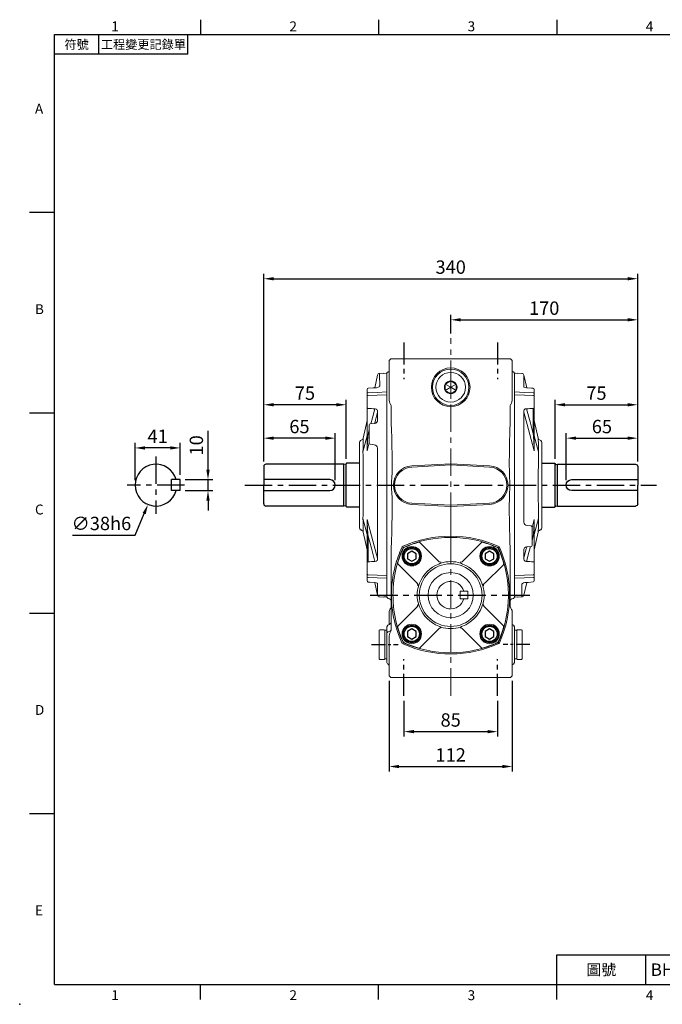
# Model space of a CAD drawing. Extents: x -32 to 1260, y -18 to 882.
# Drawn here: x -32 to 553, y -18 to 878 of the extents above; entities that cross this region are included whole.
import ezdxf
from ezdxf.enums import TextEntityAlignment as Align

# ---------------------------------------------------------------- set-up
doc = ezdxf.new("R2010")
doc.units = 0
doc.header["$LTSCALE"] = 20
doc.header["$MEASUREMENT"] = 0
doc.linetypes.add('CENTER', pattern=[2, 1.25, -0.25, 0.25, -0.25])
doc.layers.get('0').update_dxf_attribs({"linetype": 'CONTINUOUS'})
doc.layers.get('DEFPOINTS').update_dxf_attribs({"linetype": 'CONTINUOUS'})
for name, color, linetype in [('CEN', 2, 'CENTER'), ('DIM', 3, 'CONTINUOUS'), ('MAIN', 7, 'CONTINUOUS')]:
    doc.layers.add(name, color=color, linetype=linetype)
doc.styles.add('ATTDEF', font='txt')
doc.styles.get("Standard").update_dxf_attribs({"font": 'SIMPLEX.SHX'})
doc.dimstyles.new('C', dxfattribs={"dimscale": 4.5, "dimtxt": 2.7, "dimasz": 2, "dimexe": 1, "dimexo": 1, "dimgap": 1, "dimtad": 1, "dimtoh": 1, "dimdec": 1, "dimdsep": 46, "dimtxsty": 'Standard', "dimcen": 0, "dimclrd": 256, "dimclre": 256, "dimclrt": 256, "dimadec": 0, "dimazin": 0, "dimtfac": 0.6, "dimtdec": 1, "dimtofl": 0, "dimtmove": 0, "dimatfit": 3, "dimfxl": 0, "dimtolj": 1, "dimarcsym": 0})
doc.dimstyles.new('L', dxfattribs={"dimscale": 4.5, "dimtxt": 2.7, "dimasz": 2, "dimexe": 1, "dimexo": 1, "dimgap": 1, "dimtad": 1, "dimdec": 1, "dimdsep": 46, "dimtxsty": 'Standard', "dimcen": 0, "dimclrd": 256, "dimclre": 256, "dimclrt": 256, "dimadec": 0, "dimazin": 0, "dimtfac": 0.6, "dimtdec": 1, "dimtmove": 0, "dimatfit": 3, "dimfxl": 0, "dimtolj": 1, "dimarcsym": 0})

# ---------------------------------------------------------------- blocks, each defined once
blk = doc.blocks.new('BM10')
at = {"layer": 'MAIN'}
blk.add_lwpolyline([(-3.94, -2.31), (0.06, -4.62), (4.06, -2.31), (4.06, 2.31), (0.06, 4.62), (-3.94, 2.31)], close=True, dxfattribs=at)
for radius in [8, 6.96]:
    blk.add_circle((0, 0), radius, dxfattribs=at)
blk = doc.blocks.new('A$C52673099')
at = {"layer": 'MAIN'}
for p, q in [((154.55, 46.72), (166.05, 46.72)), ((166.55, 46.22), (166.55, 7.42)), ((166.55, 45.72), (166.55, 45.72)), ((167.19, 45.63), (168.55, 45.82)), ((168.55, 45.82), (239.55, 45.82)), ((168.55, 45.82), (168.55, 7.82)), ((241.55, 43.82), (241.55, 26.82)), ((241.55, 31.82), (181.55, 31.82)), ((181.55, 21.82), (241.55, 21.82)), ((241.55, 9.82), (241.55, 26.82)), ((154.55, 6.92), (166.05, 6.92)), ((166.55, 7.82), (166.55, 7.82)), ((167.19, 8.01), (168.55, 7.82)), ((168.55, 7.82), (239.55, 7.82))]:
    blk.add_line(p, q, dxfattribs=at)
for centre, radius, start, end in [((166.05, 46.22), 0.5, 0, 90), ((167.08, 46.42), 0.8, 228.6967, 278.28638), ((239.55, 43.82), 2, 0, 90), ((181.55, 26.82), 5, 90, 270), ((239.55, 9.82), 2, 270, 0), ((166.05, 7.42), 0.5, 270, 0), ((167.08, 7.22), 0.8, 81.71362, 131.3033)]:
    blk.add_arc(centre, radius, start, end, dxfattribs=at)
blk = doc.blocks.new('A$C678167BE')
at = {"layer": 'MAIN', "lineweight": 15}
for p, q in [((9.07, 16.72), (12.93, 18.94)), ((12.93, 18.94), (13.5, 19.27)), ((13.5, 19.27), (14.07, 18.94)), ((13.5, 13.5), (13.5, 19.27)), ((14.07, 18.94), (17.93, 16.72)), ((8.5, 16.39), (9.07, 16.72)), ((8.5, 15.73), (8.5, 16.39)), ((13.5, 13.5), (8.5, 16.39)), ((8.5, 11.27), (8.5, 15.73)), ((13.5, 13.5), (8.5, 10.61)), ((8.5, 10.61), (8.5, 11.27)), ((9.07, 10.28), (8.5, 10.61)), ((12.93, 8.06), (9.07, 10.28)), ((13.5, 13.5), (18.5, 16.39)), ((13.5, 13.5), (18.5, 10.61)), ((13.5, 13.5), (13.5, 7.73)), ((17.93, 10.28), (14.07, 8.06)), ((17.93, 16.72), (18.5, 16.39)), ((18.5, 10.61), (17.93, 10.28)), ((18.5, 16.39), (18.5, 15.73)), ((18.5, 15.73), (18.5, 11.27)), ((18.5, 11.27), (18.5, 10.61)), ((13.5, 7.73), (12.93, 8.06)), ((14.07, 8.06), (13.5, 7.73))]:
    blk.add_line(p, q, dxfattribs=at)
at = {"layer": 'MAIN', "lineweight": 15, "extrusion": (0, 0, -1)}
blk.add_circle((-13.5, 13.5), 13.5, dxfattribs=at)
at = {"layer": 'MAIN', "lineweight": 15}
for start, end in [(90, 150), (30, 90), (150, 210), (210, 270), (270, 330), (330, 30)]:
    blk.add_arc((13.5, 13.5), 5.77, start, end, dxfattribs=at)
blk = doc.blocks.new('A$C0F4D18F6')
at = {"layer": 'MAIN', "lineweight": 15}
for p, q in [((0, 26.5), (0.5, 27)), ((0.5, 27), (4.5, 27)), ((4.5, 27), (5, 26.5)), ((0, 26.5), (0, 0.5)), ((5, 0.5), (5, 26.5)), ((0.5, 0), (0, 0.5)), ((4.5, 0), (0.5, 0)), ((5, 0.5), (4.5, 0))]:
    blk.add_line(p, q, dxfattribs=at)
blk = doc.blocks.new('A$C35D322F3')
at = {"layer": 'MAIN', "lineweight": 15}
for p, q in [((0, 26), (2, 26)), ((0, 26), (0, 23.75)), ((0, 23.75), (0, 2.25)), ((2, 26), (2, 0)), ((0, 2.25), (0, 0)), ((0, 0), (2, 0))]:
    blk.add_line(p, q, dxfattribs=at)
blk = doc.blocks.new('A$C08CF15DE')
at = {"layer": 'MAIN', "lineweight": 15}
for p, q in [((29.06, 104.95), (46.62, 87.39)), ((67.52, 87.39), (85.08, 104.95)), ((26.75, 67.52), (9.19, 85.08)), ((104.95, 85.08), (87.39, 67.52)), ((9.19, 29.06), (26.75, 46.62)), ((88.67, 45.68), (87.39, 46.62)), ((104.06, 30.37), (88.67, 45.68)), ((29.06, 9.19), (46.62, 26.75)), ((85.08, 9.19), (67.52, 26.75))]:
    blk.add_line(p, q, dxfattribs=at)
at = {"layer": 'MAIN', "lineweight": 15, "flags": 128}
for points in [[(14.22, 100.42), (13.93, 100.22), (13.72, 99.91)], [(105.14, 29.32), (104.97, 29.49), (104.06, 30.37)], [(105.47, 28.45), (105.41, 28.37), (105.2, 28.07)], [(13.72, 14.22), (13.92, 13.93), (14.22, 13.72)]]:
    blk.add_lwpolyline(points, dxfattribs=at)
at = {"layer": 'MAIN', "lineweight": 15}
for centre, radius in [((21.71, 92.42), 8.85), ((92.42, 92.42), 8.85), ((57.07, 57.07), 28.53), ((57.07, 57.07), 20.5), ((21.71, 21.71), 8.85), ((92.42, 21.71), 8.85)]:
    blk.add_circle(centre, radius, dxfattribs=at)
for centre, radius, start, end in [((57.07, 4.57), 104.99, 65.91499, 114.08501), ((109.57, 57.07), 104.99, 155.91499, 176.74781), ((109.57, 57.07), 104.73, 155.97033, 163.92751), ((14.83, 99.31), 1, 114.03541, 155.96459), ((57.07, 4.57), 104.73, 106.07249, 114.02967), ((28.35, 104.24), 1, 44.95323, 106.00096), ((85.79, 104.24), 1, 73.99904, 135.04677), ((57.07, 4.57), 104.73, 65.97033, 73.92751), ((99.31, 99.31), 1, 24.03541, 65.96459), ((99.51, 99.51), 1, 24.08553, 65.91447), ((4.57, 57.07), 104.73, 16.07249, 24.02967), ((4.57, 57.07), 104.99, 3.25219, 24.08501), ((9.89, 85.79), 1, 163.99904, 225.04677), ((57.07, 57.07), 30.27, 110.92914, 159.07086), ((38.42, 105.24), 21.39, 291.47741, 296.78773), ((47.94, 88.79), 1.93, 226.78054, 288.61464), ((57.07, 57.07), 30.44, 72.79763, 107.20237), ((66.2, 88.79), 1.93, 251.38536, 313.21946), ((74.64, 102.84), 18.76, 242.84038, 248.89448), ((57.07, 57.07), 30.27, 20.92914, 69.07086), ((104.24, 85.79), 1, 314.95323, 16.00096), ((-19.55, 63.23), 24.32, 356.83642, 359.18511), ((57.07, 57.07), 30.44, 162.79763, 197.20237), ((25.34, 66.2), 1.93, 341.38536, 43.21946), ((11.29, 74.64), 18.76, 332.84038, 338.89448), ((105.24, 75.71), 21.39, 201.47741, 206.78773), ((57.07, 57.07), 30.44, 342.79763, 17.20237), ((88.79, 66.2), 1.93, 136.78054, 198.61464), ((128.85, 63.06), 19.48, 180.52291, 183.45556), ((109.57, 57.07), 104.95, 177.36696, 182.63304), ((4.57, 57.07), 104.95, 357.36696, 2.63304), ((-14.71, 51.07), 19.48, 0.52291, 3.45556), ((109.57, 57.07), 104.99, 183.25219, 204.08501), ((25.34, 47.94), 1.93, 316.78054, 18.61464), ((8.89, 38.42), 21.39, 21.47741, 26.78773), ((57.07, 57.07), 30.27, 200.92914, 249.07086), ((57.07, 57.07), 30.27, 290.92914, 339.07086), ((102.84, 39.5), 18.76, 152.84038, 158.89448), ((88.79, 47.94), 1.93, 161.38536, 223.21946), ((4.57, 57.07), 104.99, 335.91499, 356.74781), ((133.69, 50.9), 24.32, 176.83642, 179.18511), ((9.89, 28.35), 1, 134.95323, 196.00096), ((109.57, 57.07), 104.73, 196.07249, 204.02967), ((38.42, 8.89), 21.39, 63.21227, 68.52259), ((47.94, 25.34), 1.93, 71.38536, 133.21946), ((57.07, 57.07), 30.44, 252.79763, 287.20237), ((66.2, 25.34), 1.93, 46.78054, 108.61464), ((75.71, 8.89), 21.39, 111.47741, 116.78773), ((4.57, 57.07), 104.73, 335.97033, 343.92751), ((104.57, 28.61), 0.914, 350.27398, 51.53132), ((14.83, 14.83), 1, 204.03541, 245.96459), ((57.07, 109.57), 104.99, 245.91499, 294.08501), ((57.07, 109.57), 104.73, 245.97033, 253.92751), ((28.35, 9.89), 1, 253.99904, 315.04677), ((85.79, 9.89), 1, 224.95323, 286.00096), ((57.07, 109.57), 104.73, 286.07249, 294.02967), ((99.31, 14.83), 1, 294.03541, 335.96459), ((99.51, 14.63), 1, 294.08553, 335.91447)]:
    blk.add_arc(centre, radius, start, end, dxfattribs=at)
for centre, start_param, end_param in [((109.57, 78.64), 1.715719, 1.717017), ((4.57, 78.64), 4.566168, 4.567466), ((109.57, 35.5), 1.424575, 1.425874), ((4.57, 35.5), 4.857312, 4.85861)]:
    blk.add_ellipse(centre, major_axis=(0, 108.11), ratio=0.979895, start_param=start_param, end_param=end_param, dxfattribs=at)
blk = doc.blocks.new('A$C2F2517A2')
at = {"layer": 'MAIN', "lineweight": 15}
for p, q in [((6.59, 203.51), (2.72, 203.71)), ((11.11, 190.41), (8.44, 201.95)), ((18, 188.9), (18, 184.99)), ((0, 184.02), (0, 186.58)), ((18, 184.99), (18, 182.93)), ((18, 182.93), (18, 173.35)), ((17.09, 148.36), (17.09, 171.59)), ((18, 173.35), (18, 172.29)), ((18, 172.29), (18, 149.07)), ((21.67, 144.68), (18, 160.57)), ((18, 149.07), (18, 133.44)), ((21.72, 132.21), (18, 146.75)), ((23.85, 142.4), (23.33, 142.64)), ((25, 140.58), (25, 63.13)), ((11.54, 65.06), (15.1, 64.68)), ((16, 63.46), (17.98, 70.67)), ((16, 63.69), (16, 62.5)), ((18, 56.97), (21.72, 71.5)), ((18, 70.28), (18, 54.65)), ((16, 62.5), (16, 47.8)), ((18, 43.14), (21.67, 59.03)), ((18, 54.65), (18, 31.43)), ((23.33, 61.08), (23.85, 61.32)), ((15.1, 46.08), (11, 45.64)), ((16, 47.8), (16, 47.07)), ((8.41, 42.85), (8.4, 35.42)), ((18, 31.43), (18, 30.37)), ((18, 30.37), (18, 20.78)), ((18, 20.78), (18, 18.72)), ((18, 18.72), (18, 14.82)), ((8.44, 1.76), (11.11, 13.31)), ((18, 14.82), (18, 14.78)), ((2.72, 0), (6.59, 0.2))]:
    blk.add_line(p, q, dxfattribs=at)
at = {"layer": 'MAIN', "lineweight": 15, "flags": 128}
for points in [[(2.7, 0.24), (0, 0.1), (0, 203.59)], [(0.5, 203.59), (1.02, 203.56), (2.7, 203.47)], [(2.72, 203.71), (2.72, 203.69), (2.7, 203.47)], [(8.44, 201.95), (8.44, 201.68), (8.43, 200.77), (8.43, 199.25), (8.42, 197.03), (8.41, 194.17), (8.4, 190.98)], [(17.13, 189.96), (15.57, 190.07), (10.87, 190.42)], [(0, 186.58), (8.96, 186.23), (17.05, 185.9)], [(17.05, 183.33), (8.96, 183.66), (0, 184.02)], [(18, 182.93), (17.98, 183.01), (17.93, 183.08), (17.84, 183.15), (17.73, 183.21), (17.58, 183.26), (17.42, 183.3), (17.24, 183.32), (17.05, 183.33)], [(10.89, 171.28), (14.12, 159.29), (17.09, 148.36)], [(18, 172.29), (17.98, 172.16), (17.93, 172.03), (17.85, 171.92), (17.74, 171.81), (17.6, 171.72), (17.44, 171.66), (17.27, 171.61), (17.09, 171.59)], [(8.4, 168.29), (8.41, 160.4), (8.41, 152.41), (8.42, 144.29), (8.43, 136.08), (8.43, 125), (8.44, 113.83), (8.44, 102.64), (8.44, 91.12), (8.43, 79.62), (8.43, 68.21)], [(17.98, 133.05), (15.16, 143.29), (11.44, 156.97), (8.4, 168.29)], [(18, 149.07), (17.98, 148.94), (17.93, 148.81), (17.85, 148.69), (17.74, 148.59), (17.6, 148.5), (17.44, 148.43), (17.27, 148.39), (17.09, 148.36)], [(21.67, 143.78), (21.67, 144.46), (21.67, 144.68)], [(21.69, 141.19), (21.68, 142.12), (21.68, 142.69), (21.67, 143.78)], [(21.72, 132.21), (21.72, 132.21), (21.71, 134.9), (21.7, 137.33), (21.69, 139.41), (21.69, 141.19)], [(21.69, 118.89), (21.69, 122.5), (21.7, 125.97), (21.71, 129.2), (21.72, 132.21), (21.72, 132.21)], [(21.67, 110.64), (21.68, 114.81), (21.69, 118.89)], [(21.67, 101.86), (21.67, 106.27), (21.67, 110.64)], [(21.67, 93.08), (21.67, 97.45), (21.67, 101.86)], [(21.69, 84.83), (21.68, 87.21), (21.68, 88.89), (21.67, 93.08)], [(21.72, 71.5), (21.72, 71.5), (21.71, 74.49), (21.7, 77.74), (21.69, 81.18), (21.69, 84.83)], [(21.69, 62.53), (21.69, 64.28), (21.7, 66.39), (21.71, 68.79), (21.72, 71.5), (21.72, 71.5)], [(17.09, 55.35), (16.78, 54.23), (16, 51.35)], [(21.67, 59.93), (21.68, 61.02), (21.69, 62.53)], [(21.67, 59.03), (21.67, 59.26), (21.67, 59.93)], [(8.4, 35.42), (10.4, 42.88), (11.11, 45.5)], [(14.56, 46.02), (13.08, 40.56), (10.89, 32.43)], [(8.4, 35.42), (8.52, 34.26), (8.87, 33.46), (9.01, 33.27), (9.59, 32.76), (9.74, 32.67), (10.6, 32.44), (10.89, 32.43)], [(18, 31.43), (17.98, 31.56), (17.93, 31.68), (17.85, 31.8), (17.74, 31.9), (17.6, 31.99), (17.44, 32.06), (17.27, 32.11), (17.09, 32.13)], [(0, 19.69), (8.96, 20.05), (17.05, 20.38)], [(18, 20.78), (17.98, 20.71), (17.93, 20.63), (17.84, 20.56), (17.73, 20.51), (17.58, 20.46), (17.42, 20.42), (17.24, 20.39), (17.05, 20.38)], [(17.05, 17.81), (8.96, 17.49), (0, 17.14)], [(6.54, 11.52), (6.65, 11.89), (7.17, 12.41), (8.08, 12.86), (9.35, 13.22), (10.87, 13.29)], [(6.59, 0.22), (6.59, 0.2), (6.59, 0.54), (6.59, 1.47), (6.58, 3.02), (6.57, 5.23), (6.56, 8.07), (6.54, 11.52)], [(10.87, 13.29), (12.44, 13.41), (17.13, 13.76)], [(2.72, 0), (2.72, 0.03), (2.7, 0.24)]]:
    blk.add_lwpolyline(points, dxfattribs=at)
at = {"layer": 'MAIN', "lineweight": 15}
for centre, radius, start, end in [((6.49, 201.51), 2, 12.65188, 86.92047), ((10.94, 196.53), 6.1, 245.42681, 269.36798), ((17, 188.96), 1, 359.83204, 85.67385), ((17, 188.96), 1, 359.87093, 85.47581), ((17.05, 184.94), 0.961, 8.95744, 89.89635), ((10.86, 168.81), 2.52, 89.25263, 191.94118), ((-390.33, 115.99), 408.7, 2.5088, 4.54251), ((24.59, 145.36), 3, 193.0082, 245), ((23, 140.58), 2, 0, 65), ((16.23, 133.31), 1.77, 350.22726, 4.26417), ((11.86, 68.49), 3.44, 184.6854, 264.72417), ((15, 63.69), 1, 0, 84), ((-293.91, 81.93), 312.13, 355.11475, 357.74443), ((15.68, 70.35), 2.32, 358.17682, 7.89309), ((23, 63.13), 2, 295, 0), ((24.59, 58.36), 3, 115, 166.9918), ((11.1, 42.93), 2.72, 92.23519, 186.8446), ((15, 47.07), 1, 276, 0), ((17.05, 18.77), 0.961, 270.10365, 351.04256), ((17, 14.75), 1, 274.29668, 0), ((17, 14.75), 1, 274.42904, 0.16212), ((6.49, 2.2), 2, 273.03597, 347.34955)]:
    blk.add_arc(centre, radius, start, end, dxfattribs=at)
for centre, major_axis, ratio, start_param, end_param in [((-0.19, -0.14), (204.01, 0), 0.998626, 1.567406, 1.569857), ((-656.02, 0.32), (2701.9, 167.56), 0.049347, 1.315964, 1.318329), ((-656.02, 203.39), (2701.9, -167.56), 0.049347, 4.964856, 4.967222), ((-0.19, 203.86), (204.01, 0), 0.998626, 4.713329, 4.71578)]:
    blk.add_ellipse(centre, major_axis=major_axis, ratio=ratio, start_param=start_param, end_param=end_param, dxfattribs=at)
blk = doc.blocks.new('A$C77203209')
at = {"layer": 'CEN', "ltscale": 0.8}
for p, q in [((30.61, 325.13), (30.61, 291.96)), ((115.61, 325.13), (115.61, 291.96)), ((30.61, 3.91), (30.61, 37.08)), ((115.61, 3.91), (115.61, 37.08))]:
    blk.add_line(p, q, dxfattribs=at)
at = {"layer": 'CEN', "linetype": 'CENTER', "lineweight": 0}
blk.add_line((73.11, 325.13), (73.11, 0), dxfattribs=at)
at = {"layer": 'CEN', "ltscale": 0.5}
for p, q in [((1.21, 278.56), (25.26, 278.56)), ((145, 278.56), (120.95, 278.56))]:
    blk.add_line(p, q, dxfattribs=at)
at = {"layer": 'CEN'}
blk.add_line((0, 233.56), (146.21, 233.56), dxfattribs=at)
at = {"layer": 'MAIN', "lineweight": 15}
for p, q in [((17.11, 307.06), (18.61, 308.56)), ((17.11, 280.47), (17.11, 307.06)), ((18.61, 308.56), (26.66, 308.56)), ((26.66, 308.56), (73.11, 308.56)), ((73.11, 308.56), (119.55, 308.56)), ((119.55, 308.56), (127.61, 308.56)), ((127.61, 308.56), (129.11, 307.06)), ((129.11, 307.06), (129.11, 280.47)), ((15.69, 296.18), (15.11, 294.82)), ((130.38, 296.21), (130.63, 295.9)), ((131.11, 294.82), (130.63, 295.9)), ((15.11, 294.09), (15.11, 294.82)), ((15.11, 273.4), (15.11, 294.09)), ((131.11, 294.82), (131.11, 286.7)), ((131.11, 286.7), (131.11, 284.44)), ((17.11, 272.05), (17.11, 280.47)), ((129.11, 280.47), (129.11, 277.92)), ((129.11, 277.92), (129.11, 249.33)), ((131.11, 284.44), (131.11, 262.29)), ((15.11, 269.41), (15.11, 273.4)), ((15.11, 268.52), (15.11, 269.41)), ((15.11, 267.99), (15.11, 268.52)), ((15.11, 267.99), (16.01, 267.09)), ((15.11, 262.29), (15.11, 267.99)), ((15.11, 262.29), (16.01, 260.9)), ((17.11, 251.99), (17.11, 260.46)), ((19.11, 258.59), (19.11, 264.56)), ((130.2, 260.9), (131.11, 262.29)), ((17.11, 249.06), (17.11, 251.99)), ((19.11, 208.54), (19.11, 258.59)), ((127.11, 243.06), (127.11, 190.32)), ((129.11, 249.33), (129.11, 249.06)), ((16.2, 236.66), (15.11, 235.56)), ((15.11, 218.91), (15.11, 235.56)), ((16.37, 236.67), (16.2, 236.66)), ((130.11, 236.65), (129.84, 236.67)), ((131.11, 235.46), (130.11, 236.65)), ((131.11, 235.46), (131.11, 218.82)), ((15.11, 214.28), (15.11, 218.91)), ((131.11, 218.82), (131.11, 214.24)), ((15.11, 63.17), (15.11, 214.28)), ((19.11, 190.32), (19.11, 208.54)), ((131.11, 214.24), (131.11, 63.01)), ((19.11, 190.32), (19.11, 190.11)), ((19.11, 190.11), (19.19, 185.96)), ((127.02, 185.96), (127.11, 190.11)), ((127.11, 190.11), (127.11, 190.32)), ((19.19, 185.96), (19.21, 185.37)), ((73.11, 180), (73.11, 176)), ((126.86, 181.48), (127, 185.37)), ((127, 185.37), (127.02, 185.96)), ((73.11, 176), (73.11, 156.99)), ((37.68, 151.13), (73.11, 152.99)), ((73.11, 153.01), (73.11, 156.99)), ((73.11, 153.01), (73.11, 152.99)), ((73.11, 151.89), (73.11, 152.99)), ((73.11, 152.99), (108.53, 151.13)), ((73.11, 151.89), (37.74, 150.04)), ((108.47, 150.04), (73.11, 151.89)), ((19.49, 139.52), (19.36, 137.83)), ((126.85, 137.83), (126.72, 139.52)), ((19.36, 129.29), (19.49, 127.61)), ((126.72, 127.61), (126.85, 129.29)), ((37.74, 117.08), (73.11, 115.23)), ((73.11, 115.23), (108.47, 117.08)), ((73.11, 114.13), (37.68, 115.99)), ((108.53, 115.99), (73.11, 114.13)), ((19.35, 85.64), (19.11, 74.97)), ((127.11, 74.97), (126.86, 85.64)), ((19.11, 62.56), (19.11, 74.97)), ((127.11, 74.97), (127.11, 62.56)), ((15.11, 62.92), (15.11, 63.17)), ((15.11, 60.42), (15.11, 62.92)), ((131.11, 63.01), (131.11, 60.5)), ((15.11, 56.39), (15.11, 60.42)), ((15.11, 52.74), (15.11, 56.39)), ((17.11, 20.06), (17.11, 55.08)), ((129.11, 55.08), (129.11, 20.06)), ((131.11, 60.5), (131.11, 56.45)), ((131.11, 56.45), (131.11, 52.8)), ((15.11, 47.86), (15.11, 52.74)), ((15.11, 44.01), (15.11, 47.86)), ((131.11, 52.8), (131.11, 48.01)), ((131.11, 48.01), (131.11, 44.16)), ((15.11, 42.77), (15.11, 44.01)), ((15.11, 42.02), (15.11, 42.77)), ((15.11, 31.56), (15.11, 42.02)), ((131.11, 44.16), (131.11, 42.88)), ((131.11, 42.88), (131.11, 42.17)), ((131.11, 42.17), (131.11, 31.66)), ((15.11, 31.56), (16.2, 30.47)), ((16.2, 30.47), (17.11, 30.39)), ((129.11, 30.39), (130.11, 30.47)), ((130.11, 30.47), (131.11, 31.66)), ((18.61, 18.56), (17.11, 20.06)), ((26.66, 18.56), (18.61, 18.56)), ((73.11, 18.56), (26.66, 18.56)), ((119.55, 18.56), (73.11, 18.56)), ((127.61, 18.56), (119.55, 18.56)), ((129.11, 20.06), (127.61, 18.56))]:
    blk.add_line(p, q, dxfattribs=at)
at = {"layer": 'MAIN', "lineweight": 15, "flags": 128}
for points in [[(28.66, 276.9), (25.66, 269.48), (22.76, 260.11)], [(19.11, 264.56), (19.05, 265), (18.88, 265.42), (18.61, 265.81), (18.24, 266.18), (17.78, 266.49), (17.25, 266.76), (16.65, 266.96), (16.01, 267.09)], [(19.11, 264.56), (18.98, 265.67), (18.44, 267.06)], [(19.21, 185.37), (19.21, 185.34), (19.35, 181.48)], [(19.8, 152.51), (19.79, 146), (19.49, 139.52)], [(126.72, 139.52), (126.42, 145.97), (126.41, 152.51)], [(19.36, 137.83), (19.25, 133.58), (19.36, 129.29)], [(126.85, 129.29), (126.96, 133.54), (126.85, 137.83)], [(19.49, 127.61), (19.79, 121.15), (19.8, 114.62)], [(126.41, 114.62), (126.42, 121.13), (126.72, 127.61)]]:
    blk.add_lwpolyline(points, dxfattribs=at)
at = {"layer": 'MAIN', "lineweight": 15, "extrusion": (-3.49148e-15, 0, -1)}
blk.add_circle((-73.11, 44.56), 17.6, dxfattribs=at)
at = {"layer": 'MAIN', "lineweight": 15}
blk.add_circle((73.11, 44.56), 16.5, dxfattribs=at)
for centre, radius, start, end in [((15.02, 298.14), 2.08, 288.88008, 0.42206), ((131.62, 299.32), 3.34, 221.34145, 248.29798), ((72.8, 181.06), 106.06, 65.39126, 113.93759), ((30.64, 276.01), 2.18, 113.67878, 155.73237), ((27.11, 272.05), 10, 180, 209.92643), ((115.55, 276.01), 2.06, 24.08682, 46.28165), ((20.61, 233.56), 106.06, 335.37993, 24.08682), ((15.11, 257), 4, 0, 76.87284), ((119.67, 233.57), 100.48, 164.67763, 195.32237), ((131.11, 257), 4, 103.12716, 120.68315), ((22.11, 249.06), 5, 180, 216.8699), ((14.11, 243.06), 5, 0, 36.8699), ((132.11, 243.06), 5, 143.12965, 180.08447), ((124.11, 249.06), 5, 323.1301, 0), ((16.11, 239.66), 3, 275, 0), ((130.11, 239.66), 3, 180, 265), ((125.3, 233.56), 105.92, 194.51356, 204.1536), ((30.64, 191.12), 2.18, 204.26891, 246.31952), ((72.8, 286.06), 106.06, 246.06241, 270.16331), ((73.41, 286.06), 106.06, 269.83669, 294.27902), ((-936.72, 153.06), 956.53, 359.967, 1.76175), ((795.04, 157.06), 668.65, 177.85728, 180.39055), ((38.61, 133.56), 17.6, 93, 267), ((38.61, 133.56), 16.5, 93, 267), ((107.61, 133.56), 16.5, 273, 87), ((107.61, 133.56), 17.6, 273, 87), ((-639.13, 109.88), 658.95, 357.8381, 0.41199), ((1082.94, 114.07), 956.53, 179.967, 181.76175), ((27.11, 55.08), 10, 150.07357, 180), ((14.11, 62.56), 5, 330.07357, 0), ((132.11, 62.56), 5, 180, 209.92643), ((119.11, 55.08), 10, 0, 29.92643)]:
    blk.add_arc(centre, radius, start, end, dxfattribs=at)
blk = doc.blocks.new('*D37')
at = {"layer": 'DEFPOINTS', "color": 0}
for p in [(530.33, 496.9), (530.33, 471.18), (465.33, 454.18)]:
    blk.add_point(p, dxfattribs=at)
at = {"layer": 'DIM', "lineweight": -2}
for p, q in [((465.33, 458.68), (465.33, 501.4)), ((474.33, 496.9), (521.33, 496.9)), ((530.33, 475.68), (530.33, 501.4))]:
    blk.add_line(p, q, dxfattribs=at)
at = {"layer": 'DIM'}
for points in [[(474.33, 498.4), (474.33, 495.4), (465.33, 496.9)], [(521.33, 498.4), (521.33, 495.4), (530.33, 496.9)]]:
    blk.add_solid(points, dxfattribs=at)
at = {"layer": 'DIM', "insert": (497.83, 507.47), "char_height": 12.15, "attachment_point": 5}
blk.add_mtext('\\A1;65', dxfattribs=at)
blk = doc.blocks.new('*D38')
at = {"layer": 'DEFPOINTS', "color": 0}
for p in [(530.33, 527.29), (455.33, 473.58), (530.33, 471.18)]:
    blk.add_point(p, dxfattribs=at)
at = {"layer": 'DIM', "lineweight": -2}
for p, q in [((455.33, 478.08), (455.33, 531.79)), ((530.33, 475.68), (530.33, 531.79)), ((464.33, 527.29), (521.33, 527.29))]:
    blk.add_line(p, q, dxfattribs=at)
at = {"layer": 'DIM'}
for points in [[(464.33, 528.79), (464.33, 525.79), (455.33, 527.29)], [(521.33, 528.79), (521.33, 525.79), (530.33, 527.29)]]:
    blk.add_solid(points, dxfattribs=at)
at = {"layer": 'DIM', "insert": (492.83, 537.86), "char_height": 12.15, "attachment_point": 5}
blk.add_mtext('\\A1;75', dxfattribs=at)
blk = doc.blocks.new('*D39')
at = {"layer": 'DEFPOINTS', "color": 0}
for p in [(530.33, 604.55), (360.33, 587.74), (530.33, 471.18)]:
    blk.add_point(p, dxfattribs=at)
at = {"layer": 'DIM', "lineweight": -2}
for p, q in [((360.33, 592.24), (360.33, 609.05)), ((530.33, 475.68), (530.33, 609.05)), ((369.33, 604.55), (521.33, 604.55))]:
    blk.add_line(p, q, dxfattribs=at)
at = {"layer": 'DIM'}
for points in [[(369.33, 606.05), (369.33, 603.05), (360.33, 604.55)], [(521.33, 606.05), (521.33, 603.05), (530.33, 604.55)]]:
    blk.add_solid(points, dxfattribs=at)
at = {"layer": 'DIM', "insert": (445.33, 615.13), "char_height": 12.15, "attachment_point": 5}
blk.add_mtext('\\A1;170', dxfattribs=at)
blk = doc.blocks.new('*D40')
at = {"layer": 'DEFPOINTS', "color": 0}
for p in [(530.33, 641.89), (190.33, 471.18), (530.33, 471.18)]:
    blk.add_point(p, dxfattribs=at)
at = {"layer": 'DIM', "lineweight": -2}
for p, q in [((190.33, 475.68), (190.33, 646.39)), ((530.33, 475.68), (530.33, 646.39)), ((199.33, 641.89), (521.33, 641.89))]:
    blk.add_line(p, q, dxfattribs=at)
at = {"layer": 'DIM'}
for points in [[(199.33, 643.39), (199.33, 640.39), (190.33, 641.89)], [(521.33, 643.39), (521.33, 640.39), (530.33, 641.89)]]:
    blk.add_solid(points, dxfattribs=at)
at = {"layer": 'DIM', "insert": (360.33, 652.47), "char_height": 12.15, "attachment_point": 5}
blk.add_mtext('\\A1;340', dxfattribs=at)
blk = doc.blocks.new('*D41')
at = {"layer": 'DEFPOINTS', "color": 0}
for p in [(317.83, 262.62), (402.83, 262.62), (402.83, 230)]:
    blk.add_point(p, dxfattribs=at)
at = {"layer": 'DIM', "lineweight": -2}
for p, q in [((317.83, 258.12), (317.83, 225.5)), ((402.83, 258.12), (402.83, 225.5)), ((326.83, 230), (393.83, 230))]:
    blk.add_line(p, q, dxfattribs=at)
at = {"layer": 'DIM'}
for points in [[(326.83, 231.5), (326.83, 228.5), (317.83, 230)], [(393.83, 231.5), (393.83, 228.5), (402.83, 230)]]:
    blk.add_solid(points, dxfattribs=at)
at = {"layer": 'DIM', "insert": (360.33, 240.58), "char_height": 12.15, "attachment_point": 5}
blk.add_mtext('\\A1;85', dxfattribs=at)
blk = doc.blocks.new('*D42')
at = {"layer": 'DEFPOINTS', "color": 0}
for p in [(304.33, 280.68), (416.33, 280.68), (416.33, 198.27)]:
    blk.add_point(p, dxfattribs=at)
at = {"layer": 'DIM', "lineweight": -2}
for p, q in [((304.33, 276.18), (304.33, 193.77)), ((416.33, 276.18), (416.33, 193.77)), ((313.33, 198.27), (407.33, 198.27))]:
    blk.add_line(p, q, dxfattribs=at)
at = {"layer": 'DIM'}
for points in [[(313.33, 199.77), (313.33, 196.77), (304.33, 198.27)], [(407.33, 199.77), (407.33, 196.77), (416.33, 198.27)]]:
    blk.add_solid(points, dxfattribs=at)
at = {"layer": 'DIM', "insert": (360.33, 208.84), "char_height": 12.15, "attachment_point": 5}
blk.add_mtext('\\A1;112', dxfattribs=at)
blk = doc.blocks.new('*D43')
at = {"layer": 'DEFPOINTS', "color": 0}
for p in [(114.36, 459.18), (139.71, 459.18), (114.36, 449.18)]:
    blk.add_point(p, dxfattribs=at)
at = {"layer": 'DIM', "lineweight": -2}
for p, q in [((139.71, 468.18), (139.71, 503.54)), ((118.86, 459.18), (144.21, 459.18)), ((139.71, 449.18), (139.71, 459.18)), ((118.86, 449.18), (144.21, 449.18)), ((139.71, 440.18), (139.71, 431.18))]:
    blk.add_line(p, q, dxfattribs=at)
at = {"layer": 'DIM'}
for points in [[(138.21, 468.18), (141.21, 468.18), (139.71, 459.18)], [(138.21, 440.18), (141.21, 440.18), (139.71, 449.18)]]:
    blk.add_solid(points, dxfattribs=at)
at = {"layer": 'DIM', "insert": (129.13, 490.36), "char_height": 12.15, "attachment_point": 5, "rotation": 90}
blk.add_mtext('\\A1;10', dxfattribs=at)
blk = doc.blocks.new('*D44')
at = {"layer": 'DEFPOINTS', "color": 0}
for p in [(73.36, 488.02), (114.36, 459.18), (73.36, 454.18)]:
    blk.add_point(p, dxfattribs=at)
at = {"layer": 'DIM', "lineweight": -2}
for p, q in [((73.36, 458.68), (73.36, 492.52)), ((105.36, 488.02), (82.36, 488.02)), ((114.36, 463.68), (114.36, 492.52))]:
    blk.add_line(p, q, dxfattribs=at)
at = {"layer": 'DIM'}
for points in [[(82.36, 489.52), (82.36, 486.52), (73.36, 488.02)], [(105.36, 489.52), (105.36, 486.52), (114.36, 488.02)]]:
    blk.add_solid(points, dxfattribs=at)
at = {"layer": 'DIM', "insert": (93.86, 498.6), "char_height": 12.15, "attachment_point": 5}
blk.add_mtext('\\A1;41', dxfattribs=at)
blk = doc.blocks.new('*D45')
at = {"layer": 'DEFPOINTS', "color": 0}
for p in [(99.61, 471.74), (85.1, 436.62)]:
    blk.add_point(p, dxfattribs=at)
at = {"layer": 'DIM', "lineweight": -2}
for p, q in [((73.59, 408.76), (81.67, 428.3)), ((16.44, 408.76), (73.59, 408.76))]:
    blk.add_line(p, q, dxfattribs=at)
at = {"layer": 'DIM'}
blk.add_solid([(80.28, 428.88), (83.05, 427.73), (85.1, 436.62)], dxfattribs=at)
at = {"layer": 'DIM', "insert": (42.77, 419.33), "char_height": 12.15, "attachment_point": 5}
blk.add_mtext('\\A1;∅38h6', dxfattribs=at)
blk = doc.blocks.new('*D46')
at = {"layer": 'DEFPOINTS', "color": 0}
for p in [(190.33, 496.9), (190.33, 471.18), (255.33, 454.18)]:
    blk.add_point(p, dxfattribs=at)
at = {"layer": 'DIM', "lineweight": -2}
for p, q in [((190.33, 475.68), (190.33, 501.4)), ((246.33, 496.9), (199.33, 496.9)), ((255.33, 458.68), (255.33, 501.4))]:
    blk.add_line(p, q, dxfattribs=at)
at = {"layer": 'DIM'}
for points in [[(199.33, 498.4), (199.33, 495.4), (190.33, 496.9)], [(246.33, 498.4), (246.33, 495.4), (255.33, 496.9)]]:
    blk.add_solid(points, dxfattribs=at)
at = {"layer": 'DIM', "insert": (222.83, 507.47), "char_height": 12.15, "attachment_point": 5}
blk.add_mtext('\\A1;65', dxfattribs=at)
blk = doc.blocks.new('*D47')
at = {"layer": 'DEFPOINTS', "color": 0}
for p in [(190.33, 527.29), (190.33, 471.18), (265.33, 473.58)]:
    blk.add_point(p, dxfattribs=at)
at = {"layer": 'DIM', "lineweight": -2}
for p, q in [((190.33, 475.68), (190.33, 531.79)), ((265.33, 478.08), (265.33, 531.79)), ((256.33, 527.29), (199.33, 527.29))]:
    blk.add_line(p, q, dxfattribs=at)
at = {"layer": 'DIM'}
for points in [[(199.33, 528.79), (199.33, 525.79), (190.33, 527.29)], [(256.33, 528.79), (256.33, 525.79), (265.33, 527.29)]]:
    blk.add_solid(points, dxfattribs=at)
at = {"layer": 'DIM', "insert": (227.83, 537.86), "char_height": 12.15, "attachment_point": 5}
blk.add_mtext('\\A1;75', dxfattribs=at)
blk = doc.blocks.new('GJA420')
at = {"color": 0}
for p, q in [((29.5, 195), (29.5, 192)), ((65.5, 195), (65.5, 192)), ((101.5, 195), (101.5, 192)), ((0, 192), (275, 192)), ((0, 0), (0, 192)), ((9, 188), (9, 192)), ((27, 188), (27, 192)), ((27, 188), (0, 188)), ((0, 156), (-5, 156)), ((0, 115.5), (-5, 115.5)), ((0, 75), (-5, 75)), ((0, 34.5), (-5, 34.5)), ((101.5, 6), (275, 6)), ((101.5, 0), (101.5, 6)), ((119.5, 0), (119.5, 6)), ((0, 0), (275, 0)), ((29.5, -3), (29.5, 0)), ((65.5, -3), (65.5, 0)), ((101.5, -3), (101.5, 0))]:
    blk.add_line(p, q, dxfattribs=at)
blk.add_point((-7, -4), dxfattribs=at)
for s, p in [('1', (11.5, 192.66)), ('2', (47.5, 192.66)), ('3', (83.5, 192.66)), ('4', (119.5, 192.66)), ('A', (-3.91, 176)), ('B', (-3.91, 135.5)), ('C', (-3.91, 95)), ('D', (-3.91, 54.5)), ('E', (-3.91, 14)), ('1', (11.5, -3.16)), ('2', (47.5, -3.16)), ('3', (83.5, -3.16)), ('4', (119.5, -3.16))]:
    blk.add_text(s, height=2, dxfattribs=at).set_placement(p)
at = {"color": 0, "attachment_point": 5}
for s, insert, char_height, width in [('{\\f標楷體|b0|i0|c136|p65;符號}', (4.51, 190), 1.8, 6), ('{\\fDFKai-SB|b0|i0|c136|p65;工程變更記錄單}', (18, 190), 1.8, 17.9481), ('\\f標楷體|b0|i0|c136|p65;圖號', (110.5, 3), 2.2, 7)]:
    blk.add_mtext(s, dxfattribs=dict(at, insert=insert, char_height=char_height, width=width))
at = {"color": 4, "style": 'ATTDEF'}
blk.add_attdef('料號', text='', height=2.5, dxfattribs=at).set_placement((120.5, 3), align=Align.MIDDLE_LEFT)
for tag, p in [('比例', (200.5, 3)), ('版本', (236.5, 3))]:
    blk.add_attdef(tag, text='', height=2.5, dxfattribs=at).set_placement(p, align=Align.MIDDLE_CENTER)

msp = doc.modelspace()

# ---------------------------------------------------------------- linework, layer by layer
at = {"color": 7, "linetype": 'Continuous', "lineweight": 15}
msp.add_line((418.33, 373.51), (418.33, 524.74), dxfattribs=at)
at = {"layer": 'CEN'}
for p, q in [((92.36, 480.22), (92.36, 428.15)), ((118.39, 454.18), (66.32, 454.18)), ((173.12, 454.18), (547.54, 454.18))]:
    msp.add_line(p, q, dxfattribs=at)
at = {"layer": 'CEN', "ltscale": 0.5}
for p, q in [((288.44, 309.18), (312.49, 309.18)), ((432.22, 309.18), (408.17, 309.18))]:
    msp.add_line(p, q, dxfattribs=at)
at = {"layer": 'CEN', "ltscale": 0.8}
for p, q in [((317.83, 262.62), (317.83, 295.79)), ((402.83, 262.62), (402.83, 295.79))]:
    msp.add_line(p, q, dxfattribs=at)
at = {"layer": 'MAIN'}
for p, q in [((106.36, 449.18), (106.36, 459.18)), ((114.36, 459.18), (106.36, 459.18)), ((114.36, 449.18), (114.36, 459.18)), ((114.36, 449.18), (106.36, 449.18))]:
    msp.add_line(p, q, dxfattribs=at)
at = {"layer": 'MAIN', "lineweight": 15}
for p, q in [((368.83, 350.68), (368.83, 357.68)), ((375.83, 357.68), (368.83, 357.68)), ((375.83, 350.68), (368.83, 350.68)), ((375.83, 350.68), (375.83, 357.68))]:
    msp.add_line(p, q, dxfattribs=at)
at = {"layer": 'MAIN'}
msp.add_arc((92.36, 454.18), 19, 15.25752, 344.74248, dxfattribs=at)
at = {"layer": 'MAIN', "lineweight": 15}
msp.add_arc((360.33, 354.18), 12.5, 16.2602, 343.7398, dxfattribs=at)

# ---------------------------------------------------------------- block references
at = {"layer": 'CEN', "rotation": 180}
for name, p in [('A$C678167BE', (373.83, 556.68)), ('A$C0F4D18F6', (425.33, 322.68)), ('A$C35D322F3', (420.33, 322.18))]:
    msp.add_blockref(name, p, dxfattribs=at)
at = {"layer": 'CEN', "xscale": -1, "rotation": 180}
for name, p in [('A$C0F4D18F6', (295.33, 322.68)), ('A$C35D322F3', (300.33, 322.18))]:
    msp.add_blockref(name, p, dxfattribs=at)
at = {"layer": 'DIM'}
ref = msp.add_blockref('GJA420', (0, 0), dxfattribs=dict(at, xscale=4.5, yscale=4.5, zscale=4.5))
ref.add_attrib('料號', 'BH100AS025BDxxx', dxfattribs={"layer": '0', "color": 4, "height": 11.25, "style": 'ATTDEF'}).set_placement((542.25, 13.5), align=Align.MIDDLE_LEFT)
at = {"layer": 'MAIN', "xscale": -1, "rotation": 180}
for name, p in [('A$C77203209', (287.23, 587.74)), ('A$C52673099', (288.78, 481)), ('A$C08CF15DE', (303.26, 411.25))]:
    msp.add_blockref(name, p, dxfattribs=at)
at = {"layer": 'MAIN', "rotation": 180}
for name, p in [('A$C2F2517A2', (302.33, 556.03)), ('A$C52673099', (431.88, 481)), ('BM10', (324.98, 389.54)), ('BM10', (395.69, 389.54)), ('BM10', (324.98, 318.83)), ('BM10', (395.69, 318.83))]:
    msp.add_blockref(name, p, dxfattribs=at)
at = {"layer": 'MAIN'}
msp.add_blockref('A$C2F2517A2', (418.33, 352.34), dxfattribs=at)

# ---------------------------------------------------------------- dimensions: what is measured, and where the dimension line sits
at = {"layer": 'DIM'}
for base, p1, p2, picture, middle in [((530.33, 641.89), (190.33, 471.18), (530.33, 471.18), '*D40', (360.33, 652.47)), ((530.33, 604.55), (360.33, 587.74), (530.33, 471.18), '*D39', (445.33, 615.13)), ((530.33, 527.29), (455.33, 473.58), (530.33, 471.18), '*D38', (492.83, 537.86)), ((530.33, 496.9), (465.33, 454.18), (530.33, 471.18), '*D37', (497.83, 507.47)), ((416.33, 198.27), (304.33, 280.68), (416.33, 280.68), '*D42', (360.33, 208.84)), ((402.83, 230), (317.83, 262.62), (402.83, 262.62), '*D41', (360.33, 240.58))]:
    dim = msp.add_linear_dim(base=base, p1=p1, p2=p2, dimstyle='L', dxfattribs=at)
    dim.commit()
    dim.dimension.update_dxf_attribs({"geometry": picture, "text_midpoint": middle})
for base, p1, p2, angle, picture, middle in [((190.33, 527.29), (265.33, 473.58), (190.33, 471.18), 180, '*D47', (227.83, 537.86)), ((190.33, 496.9), (255.33, 454.18), (190.33, 471.18), 180, '*D46', (222.83, 507.47)), ((73.36, 488.02), (114.36, 459.18), (73.36, 454.18), 180, '*D44', (93.86, 498.6)), ((139.71, 459.18), (114.36, 449.18), (114.36, 459.18), 90, '*D43', (129.13, 490.36))]:
    dim = msp.add_linear_dim(base=base, p1=p1, p2=p2, angle=angle, dimstyle='L', dxfattribs=at)
    dim.commit()
    dim.dimension.update_dxf_attribs({"geometry": picture, "text_midpoint": middle})
dim = msp.add_diameter_dim_2p(p1=(99.61, 471.74), p2=(85.1, 436.62), text='<>h6', dimstyle='C', dxfattribs=at)
dim.commit()
dim.dimension.update_dxf_attribs({"geometry": '*D45', "text_midpoint": (42.77, 419.33)})

doc.saveas('drawing.dxf')
